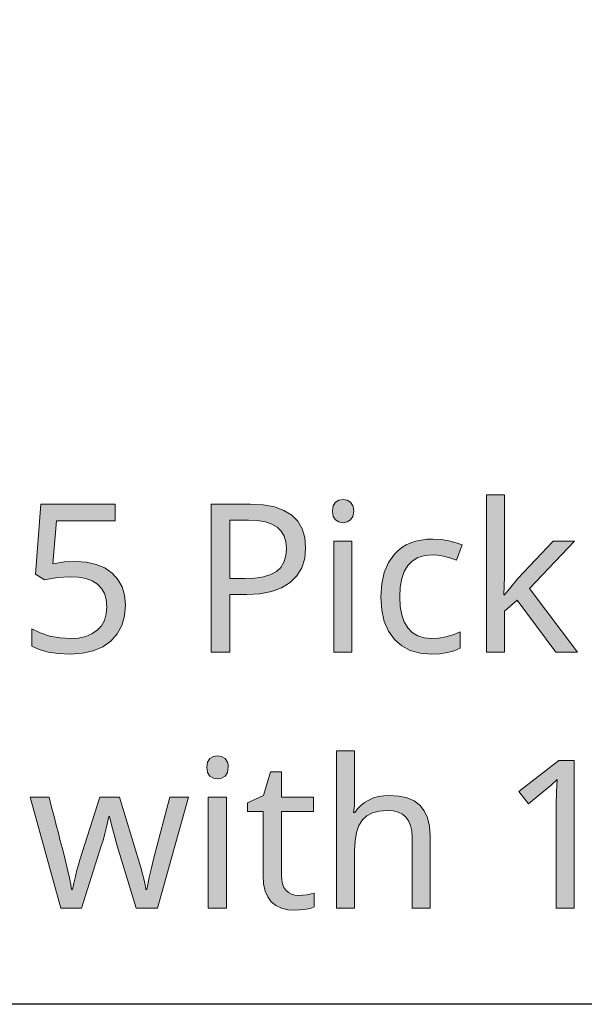
# Model space of a CAD drawing. Units: millimetres. Extents: x 0 to 420, y 0 to 297.
# Drawn here: x 106 to 113, y 135 to 149 of the extents above; entities that cross this region are included whole.
import ezdxf

# ---------------------------------------------------------------- set-up
doc = ezdxf.new("R2010")
doc.units = ezdxf.units.MM
doc.header["$MEASUREMENT"] = 0
doc.layers.add('Layer 1', color=7, linetype='Continuous', lineweight=0)

# ---------------------------------------------------------------- blocks, each defined once
blk = doc.blocks.new('Block_0')
at = {"layer": 'Layer 1', "true_color": 0x000000, "transparency": 33554687}
h = blk.add_hatch(color=18, dxfattribs=at)
h.dxf.hatch_style = 2
h.paths.add_polyline_path([(109.774, 142.01), (109.784, 141.939), (109.815, 141.892), (109.861, 141.863), (109.918, 141.853), (109.972, 141.863), (110.018, 141.892), (110.051, 141.939), (110.062, 142.01), (110.059, 142.048), (110.051, 142.08), (110.018, 142.129), (109.972, 142.156), (109.918, 142.165), (109.861, 142.156), (109.815, 142.129), (109.784, 142.08), (109.774, 142.01)])
h = blk.add_hatch(color=18, dxfattribs=at)
h.dxf.hatch_style = 2
h.paths.add_polyline_path([(112.094, 140.879), (112.083, 140.879), (112.094, 141.122), (112.094, 142.229), (111.852, 142.229), (111.852, 140.11), (112.094, 140.11), (112.094, 140.659), (112.265, 140.807), (112.784, 140.11), (113.079, 140.11), (112.432, 140.967), (113.037, 141.605), (112.751, 141.605), (112.273, 141.1), (112.177, 140.986), (112.094, 140.879)])
h = blk.add_hatch(color=18, dxfattribs=at)
h.dxf.hatch_style = 2
h.paths.add_polyline_path([(106.315, 141.332), (106.164, 141.324), (106.009, 141.3), (106.056, 141.878), (106.845, 141.878), (106.845, 142.102), (105.846, 142.102), (105.772, 141.161), (105.894, 141.084), (106.069, 141.114), (106.235, 141.125), (106.351, 141.118), (106.453, 141.099), (106.538, 141.068), (106.608, 141.024), (106.663, 140.967), (106.702, 140.897), (106.726, 140.816), (106.733, 140.721), (106.725, 140.624), (106.701, 140.537), (106.661, 140.464), (106.605, 140.403), (106.534, 140.354), (106.45, 140.318), (106.353, 140.298), (106.243, 140.291), (106.106, 140.3), (105.966, 140.326), (105.835, 140.368), (105.724, 140.422), (105.724, 140.19), (105.824, 140.142), (105.943, 140.108), (106.082, 140.089), (106.24, 140.082), (106.405, 140.093), (106.552, 140.126), (106.679, 140.181), (106.788, 140.258), (106.873, 140.355), (106.935, 140.468), (106.973, 140.599), (106.985, 140.746), (106.974, 140.875), (106.94, 140.988), (106.884, 141.089), (106.806, 141.175), (106.708, 141.243), (106.593, 141.292), (106.462, 141.322), (106.315, 141.332)])
h = blk.add_hatch(color=18, dxfattribs=at)
h.dxf.hatch_style = 2
edge = h.paths.add_edge_path()
edge.add_spline(control_points=[(109.414, 141.516), (109.414, 141.516), (109.401, 141.372), (109.401, 141.372), (109.401, 141.372), (109.361, 141.246), (109.361, 141.246), (109.361, 141.246), (109.297, 141.138), (109.297, 141.138), (109.297, 141.138), (109.206, 141.047), (109.206, 141.047), (109.206, 141.047), (109.09, 140.975), (109.09, 140.975), (109.09, 140.975), (108.954, 140.924), (108.954, 140.924), (108.954, 140.924), (108.798, 140.895), (108.798, 140.895), (108.798, 140.895), (108.619, 140.885), (108.619, 140.885), (108.619, 140.885), (108.39, 140.885), (108.39, 140.885), (108.39, 140.885), (108.39, 140.11), (108.39, 140.11), (108.39, 140.11), (108.139, 140.11), (108.139, 140.11), (108.139, 140.11), (108.139, 142.102), (108.139, 142.102), (108.139, 142.102), (108.667, 142.102), (108.667, 142.102), (108.667, 142.102), (108.841, 142.092), (108.841, 142.092), (108.841, 142.092), (108.992, 142.065), (108.992, 142.065), (108.992, 142.065), (109.121, 142.019), (109.121, 142.019), (109.121, 142.019), (109.226, 141.954), (109.226, 141.954), (109.226, 141.954), (109.308, 141.872), (109.308, 141.872), (109.308, 141.872), (109.367, 141.772), (109.367, 141.772), (109.367, 141.772), (109.402, 141.652), (109.402, 141.652), (109.402, 141.652), (109.414, 141.516), (109.414, 141.516)], knot_values=[0, 0, 0, 0, 1, 1, 1, 2, 2, 2, 3, 3, 3, 4, 4, 4, 5, 5, 5, 6, 6, 6, 7, 7, 7, 8, 8, 8, 9, 9, 9, 10, 10, 10, 11, 11, 11, 12, 12, 12, 13, 13, 13, 14, 14, 14, 15, 15, 15, 16, 16, 16, 17, 17, 17, 18, 18, 18, 19, 19, 19, 20, 20, 20, 21, 21, 21, 21], degree=3, periodic=0)
edge.add_line((109.414, 141.516), (109.414, 141.516))
edge = h.paths.add_edge_path()
edge.add_spline(control_points=[(108.39, 141.1), (108.39, 141.1), (108.59, 141.1), (108.59, 141.1), (108.59, 141.1), (108.729, 141.106), (108.729, 141.106), (108.729, 141.106), (108.846, 141.123), (108.846, 141.123), (108.846, 141.123), (108.944, 141.154), (108.944, 141.154), (108.944, 141.154), (109.021, 141.196), (109.021, 141.196), (109.021, 141.196), (109.078, 141.25), (109.078, 141.25), (109.078, 141.25), (109.12, 141.321), (109.12, 141.321), (109.12, 141.321), (109.146, 141.406), (109.146, 141.406), (109.146, 141.406), (109.154, 141.505), (109.154, 141.505), (109.154, 141.505), (109.146, 141.594), (109.146, 141.594), (109.146, 141.594), (109.123, 141.672), (109.123, 141.672), (109.123, 141.672), (109.084, 141.738), (109.084, 141.738), (109.084, 141.738), (109.03, 141.792), (109.03, 141.792), (109.03, 141.792), (108.959, 141.834), (108.959, 141.834), (108.959, 141.834), (108.871, 141.863), (108.871, 141.863), (108.871, 141.863), (108.766, 141.881), (108.766, 141.881), (108.766, 141.881), (108.643, 141.887), (108.643, 141.887), (108.643, 141.887), (108.39, 141.887), (108.39, 141.887), (108.39, 141.887), (108.39, 141.1), (108.39, 141.1)], knot_values=[0, 0, 0, 0, 1, 1, 1, 2, 2, 2, 3, 3, 3, 4, 4, 4, 5, 5, 5, 6, 6, 6, 7, 7, 7, 8, 8, 8, 9, 9, 9, 10, 10, 10, 11, 11, 11, 12, 12, 12, 13, 13, 13, 14, 14, 14, 15, 15, 15, 16, 16, 16, 17, 17, 17, 18, 18, 18, 19, 19, 19, 19], degree=3, periodic=0)
edge.add_line((108.39, 141.1), (108.39, 141.1))
h = blk.add_hatch(color=18, dxfattribs=at)
h.dxf.hatch_style = 2
h.paths.add_polyline_path([(111.112, 140.082), (111.222, 140.087), (111.324, 140.103), (111.415, 140.128), (111.498, 140.163), (111.498, 140.381), (111.402, 140.343), (111.305, 140.316), (111.208, 140.299), (111.109, 140.294), (111.01, 140.302), (110.924, 140.329), (110.85, 140.374), (110.791, 140.437), (110.743, 140.517), (110.709, 140.612), (110.689, 140.724), (110.683, 140.852), (110.689, 140.984), (110.709, 141.099), (110.743, 141.196), (110.791, 141.276), (110.85, 141.337), (110.927, 141.382), (111.018, 141.41), (111.124, 141.419), (111.194, 141.414), (111.272, 141.401), (111.356, 141.379), (111.447, 141.348), (111.522, 141.553), (111.443, 141.584), (111.345, 141.61), (111.238, 141.627), (111.13, 141.633), (111.048, 141.63), (110.97, 141.62), (110.899, 141.604), (110.831, 141.581), (110.769, 141.553), (110.711, 141.518), (110.658, 141.476), (110.611, 141.428), (110.531, 141.316), (110.474, 141.182), (110.44, 141.027), (110.429, 140.849), (110.44, 140.675), (110.474, 140.521), (110.531, 140.39), (110.609, 140.28), (110.708, 140.193), (110.824, 140.131), (110.959, 140.095), (111.112, 140.082)])
h = blk.add_hatch(color=18, dxfattribs=at)
h.dxf.hatch_style = 2
h.paths.add_polyline_path([(110.038, 140.11), (110.038, 141.605), (109.793, 141.605), (109.793, 140.11), (110.038, 140.11)])
h = blk.add_hatch(color=18, dxfattribs=at)
h.dxf.hatch_style = 2
h.paths.add_polyline_path([(108.083, 138.557), (108.093, 138.486), (108.124, 138.438), (108.171, 138.41), (108.228, 138.4), (108.281, 138.41), (108.327, 138.438), (108.36, 138.486), (108.371, 138.557), (108.368, 138.595), (108.36, 138.626), (108.327, 138.676), (108.281, 138.703), (108.228, 138.712), (108.171, 138.703), (108.124, 138.676), (108.093, 138.626), (108.083, 138.557)])
h = blk.add_hatch(color=18, dxfattribs=at)
h.dxf.hatch_style = 2
h.paths.add_polyline_path([(110.848, 136.657), (111.09, 136.657), (111.09, 137.631), (111.081, 137.764), (111.055, 137.877), (111.012, 137.971), (110.953, 138.046), (110.875, 138.103), (110.781, 138.144), (110.67, 138.169), (110.542, 138.177), (110.468, 138.173), (110.396, 138.162), (110.329, 138.143), (110.266, 138.115), (110.208, 138.082), (110.157, 138.042), (110.113, 137.997), (110.076, 137.945), (110.06, 137.945), (110.07, 138.041), (110.074, 138.155), (110.074, 138.776), (109.829, 138.776), (109.829, 136.657), (110.074, 136.657), (110.074, 137.429), (110.08, 137.564), (110.1, 137.678), (110.132, 137.773), (110.179, 137.847), (110.239, 137.902), (110.315, 137.941), (110.406, 137.966), (110.512, 137.974), (110.593, 137.968), (110.662, 137.951), (110.719, 137.923), (110.766, 137.884), (110.802, 137.833), (110.827, 137.771), (110.843, 137.698), (110.848, 137.613), (110.848, 136.657)])
h = blk.add_hatch(color=18, dxfattribs=at)
h.dxf.hatch_style = 2
h.paths.add_polyline_path([(113.032, 136.657), (113.032, 138.648), (112.828, 138.648), (112.289, 138.23), (112.417, 138.065), (112.575, 138.195), (112.721, 138.316), (112.803, 138.392), (112.795, 138.227), (112.792, 138.049), (112.792, 136.657), (113.032, 136.657)])
h = blk.add_hatch(color=18, dxfattribs=at)
h.dxf.hatch_style = 2
h.paths.add_polyline_path([(109.322, 136.829), (109.269, 136.834), (109.223, 136.846), (109.183, 136.868), (109.149, 136.899), (109.121, 136.937), (109.102, 136.983), (109.091, 137.037), (109.087, 137.098), (109.087, 137.962), (109.519, 137.962), (109.519, 138.152), (109.087, 138.152), (109.087, 138.496), (108.942, 138.496), (108.844, 138.177), (108.63, 138.079), (108.63, 137.962), (108.841, 137.962), (108.841, 137.091), (108.848, 136.983), (108.868, 136.888), (108.902, 136.809), (108.95, 136.744), (109.012, 136.693), (109.087, 136.658), (109.176, 136.636), (109.28, 136.629), (109.424, 136.644), (109.487, 136.658), (109.53, 136.673), (109.53, 136.861), (109.49, 136.849), (109.433, 136.839), (109.374, 136.832), (109.322, 136.829)])
h = blk.add_hatch(color=18, dxfattribs=at)
h.dxf.hatch_style = 2
h.paths.add_polyline_path([(107.131, 136.657), (107.419, 136.657), (107.834, 138.152), (107.583, 138.152), (107.374, 137.354), (107.335, 137.199), (107.305, 137.073), (107.285, 136.977), (107.274, 136.91), (107.262, 136.91), (107.246, 136.998), (107.221, 137.101), (107.191, 137.207), (107.163, 137.309), (106.905, 138.152), (106.638, 138.152), (106.372, 137.309), (106.352, 137.243), (106.332, 137.168), (106.312, 137.085), (106.291, 136.992), (106.271, 136.907), (106.26, 136.907), (106.25, 136.977), (106.232, 137.068), (106.206, 137.18), (106.172, 137.313), (106.153, 137.389), (106.131, 137.473), (106.107, 137.566), (106.081, 137.667), (106.053, 137.776), (106.023, 137.893), (105.991, 138.019), (105.957, 138.152), (105.703, 138.152), (106.114, 136.657), (106.391, 136.657), (106.66, 137.496), (106.683, 137.571), (106.707, 137.662), (106.733, 137.77), (106.76, 137.895), (106.771, 137.895), (106.804, 137.761), (106.832, 137.65), (106.855, 137.563), (106.875, 137.499), (107.131, 136.657)])
h = blk.add_hatch(color=18, dxfattribs=at)
h.dxf.hatch_style = 2
h.paths.add_polyline_path([(108.348, 136.657), (108.348, 138.152), (108.102, 138.152), (108.102, 136.657), (108.348, 136.657)])
at = {"layer": 'Layer 1', "color": 18, "lineweight": 25, "true_color": 0x000000}
blk.add_lwpolyline([(165.965, 176.042), (142.361, 135.361), (94.164, 135.361)], dxfattribs=at)
at = {"layer": 'Layer 1'}
for points in [[(109.774, 142.01), (109.784, 141.939), (109.815, 141.892), (109.861, 141.863), (109.918, 141.853), (109.972, 141.863), (110.018, 141.892), (110.051, 141.939), (110.062, 142.01), (110.059, 142.048), (110.051, 142.08), (110.018, 142.129), (109.972, 142.156), (109.918, 142.165), (109.861, 142.156), (109.815, 142.129), (109.784, 142.08), (109.774, 142.01)], [(112.094, 140.879), (112.083, 140.879), (112.094, 141.122), (112.094, 142.229), (111.852, 142.229), (111.852, 140.11), (112.094, 140.11), (112.094, 140.659), (112.265, 140.807), (112.784, 140.11), (113.079, 140.11), (112.432, 140.967), (113.037, 141.605), (112.751, 141.605), (112.273, 141.1), (112.177, 140.986), (112.094, 140.879)], [(106.315, 141.332), (106.164, 141.324), (106.009, 141.3), (106.056, 141.878), (106.845, 141.878), (106.845, 142.102), (105.846, 142.102), (105.772, 141.161), (105.894, 141.084), (106.069, 141.114), (106.235, 141.125), (106.351, 141.118), (106.453, 141.099), (106.538, 141.068), (106.608, 141.024), (106.663, 140.967), (106.702, 140.897), (106.726, 140.816), (106.733, 140.721), (106.725, 140.624), (106.701, 140.537), (106.661, 140.464), (106.605, 140.403), (106.534, 140.354), (106.45, 140.318), (106.353, 140.298), (106.243, 140.291), (106.106, 140.3), (105.966, 140.326), (105.835, 140.368), (105.724, 140.422), (105.724, 140.19), (105.824, 140.142), (105.943, 140.108), (106.082, 140.089), (106.24, 140.082), (106.405, 140.093), (106.552, 140.126), (106.679, 140.181), (106.788, 140.258), (106.873, 140.355), (106.935, 140.468), (106.973, 140.599), (106.985, 140.746), (106.974, 140.875), (106.94, 140.988), (106.884, 141.089), (106.806, 141.175), (106.708, 141.243), (106.593, 141.292), (106.462, 141.322), (106.315, 141.332)], [(111.112, 140.082), (111.222, 140.087), (111.324, 140.103), (111.415, 140.128), (111.498, 140.163), (111.498, 140.381), (111.402, 140.343), (111.305, 140.316), (111.208, 140.299), (111.109, 140.294), (111.01, 140.302), (110.924, 140.329), (110.85, 140.374), (110.791, 140.437), (110.743, 140.517), (110.709, 140.612), (110.689, 140.724), (110.683, 140.852), (110.689, 140.984), (110.709, 141.099), (110.743, 141.196), (110.791, 141.276), (110.85, 141.337), (110.927, 141.382), (111.018, 141.41), (111.124, 141.419), (111.194, 141.414), (111.272, 141.401), (111.356, 141.379), (111.447, 141.348), (111.522, 141.553), (111.443, 141.584), (111.345, 141.61), (111.238, 141.627), (111.13, 141.633), (111.048, 141.63), (110.97, 141.62), (110.899, 141.604), (110.831, 141.581), (110.769, 141.553), (110.711, 141.518), (110.658, 141.476), (110.611, 141.428), (110.531, 141.316), (110.474, 141.182), (110.44, 141.027), (110.429, 140.849), (110.44, 140.675), (110.474, 140.521), (110.531, 140.39), (110.609, 140.28), (110.708, 140.193), (110.824, 140.131), (110.959, 140.095), (111.112, 140.082)], [(110.038, 140.11), (110.038, 141.605), (109.793, 141.605), (109.793, 140.11), (110.038, 140.11)], [(108.083, 138.557), (108.093, 138.486), (108.124, 138.438), (108.171, 138.41), (108.228, 138.4), (108.281, 138.41), (108.327, 138.438), (108.36, 138.486), (108.371, 138.557), (108.368, 138.595), (108.36, 138.626), (108.327, 138.676), (108.281, 138.703), (108.228, 138.712), (108.171, 138.703), (108.124, 138.676), (108.093, 138.626), (108.083, 138.557)], [(110.848, 136.657), (111.09, 136.657), (111.09, 137.631), (111.081, 137.764), (111.055, 137.877), (111.012, 137.971), (110.953, 138.046), (110.875, 138.103), (110.781, 138.144), (110.67, 138.169), (110.542, 138.177), (110.468, 138.173), (110.396, 138.162), (110.329, 138.143), (110.266, 138.115), (110.208, 138.082), (110.157, 138.042), (110.113, 137.997), (110.076, 137.945), (110.06, 137.945), (110.07, 138.041), (110.074, 138.155), (110.074, 138.776), (109.829, 138.776), (109.829, 136.657), (110.074, 136.657), (110.074, 137.429), (110.08, 137.564), (110.1, 137.678), (110.132, 137.773), (110.179, 137.847), (110.239, 137.902), (110.315, 137.941), (110.406, 137.966), (110.512, 137.974), (110.593, 137.968), (110.662, 137.951), (110.719, 137.923), (110.766, 137.884), (110.802, 137.833), (110.827, 137.771), (110.843, 137.698), (110.848, 137.613), (110.848, 136.657)], [(113.032, 136.657), (113.032, 138.648), (112.828, 138.648), (112.289, 138.23), (112.417, 138.065), (112.575, 138.195), (112.721, 138.316), (112.803, 138.392), (112.795, 138.227), (112.792, 138.049), (112.792, 136.657), (113.032, 136.657)], [(109.322, 136.829), (109.269, 136.834), (109.223, 136.846), (109.183, 136.868), (109.149, 136.899), (109.121, 136.937), (109.102, 136.983), (109.091, 137.037), (109.087, 137.098), (109.087, 137.962), (109.519, 137.962), (109.519, 138.152), (109.087, 138.152), (109.087, 138.496), (108.942, 138.496), (108.844, 138.177), (108.63, 138.079), (108.63, 137.962), (108.841, 137.962), (108.841, 137.091), (108.848, 136.983), (108.868, 136.888), (108.902, 136.809), (108.95, 136.744), (109.012, 136.693), (109.087, 136.658), (109.176, 136.636), (109.28, 136.629), (109.424, 136.644), (109.487, 136.658), (109.53, 136.673), (109.53, 136.861), (109.49, 136.849), (109.433, 136.839), (109.374, 136.832), (109.322, 136.829)], [(107.131, 136.657), (107.419, 136.657), (107.834, 138.152), (107.583, 138.152), (107.374, 137.354), (107.335, 137.199), (107.305, 137.073), (107.285, 136.977), (107.274, 136.91), (107.262, 136.91), (107.246, 136.998), (107.221, 137.101), (107.191, 137.207), (107.163, 137.309), (106.905, 138.152), (106.638, 138.152), (106.372, 137.309), (106.352, 137.243), (106.332, 137.168), (106.312, 137.085), (106.291, 136.992), (106.271, 136.907), (106.26, 136.907), (106.25, 136.977), (106.232, 137.068), (106.206, 137.18), (106.172, 137.313), (106.153, 137.389), (106.131, 137.473), (106.107, 137.566), (106.081, 137.667), (106.053, 137.776), (106.023, 137.893), (105.991, 138.019), (105.957, 138.152), (105.703, 138.152), (106.114, 136.657), (106.391, 136.657), (106.66, 137.496), (106.683, 137.571), (106.707, 137.662), (106.733, 137.77), (106.76, 137.895), (106.771, 137.895), (106.804, 137.761), (106.832, 137.65), (106.855, 137.563), (106.875, 137.499), (107.131, 136.657)], [(108.348, 136.657), (108.348, 138.152), (108.102, 138.152), (108.102, 136.657), (108.348, 136.657)]]:
    blk.add_lwpolyline(points, dxfattribs=at)
for points, knots in [([(109.414, 141.516), (109.414, 141.516), (109.401, 141.372), (109.401, 141.372), (109.401, 141.372), (109.361, 141.246), (109.361, 141.246), (109.361, 141.246), (109.297, 141.138), (109.297, 141.138), (109.297, 141.138), (109.206, 141.047), (109.206, 141.047), (109.206, 141.047), (109.09, 140.975), (109.09, 140.975), (109.09, 140.975), (108.954, 140.924), (108.954, 140.924), (108.954, 140.924), (108.798, 140.895), (108.798, 140.895), (108.798, 140.895), (108.619, 140.885), (108.619, 140.885), (108.619, 140.885), (108.39, 140.885), (108.39, 140.885), (108.39, 140.885), (108.39, 140.11), (108.39, 140.11), (108.39, 140.11), (108.139, 140.11), (108.139, 140.11), (108.139, 140.11), (108.139, 142.102), (108.139, 142.102), (108.139, 142.102), (108.667, 142.102), (108.667, 142.102), (108.667, 142.102), (108.841, 142.092), (108.841, 142.092), (108.841, 142.092), (108.992, 142.065), (108.992, 142.065), (108.992, 142.065), (109.121, 142.019), (109.121, 142.019), (109.121, 142.019), (109.226, 141.954), (109.226, 141.954), (109.226, 141.954), (109.308, 141.872), (109.308, 141.872), (109.308, 141.872), (109.367, 141.772), (109.367, 141.772), (109.367, 141.772), (109.402, 141.652), (109.402, 141.652), (109.402, 141.652), (109.414, 141.516), (109.414, 141.516)], [0, 0, 0, 0, 1, 1, 1, 2, 2, 2, 3, 3, 3, 4, 4, 4, 5, 5, 5, 6, 6, 6, 7, 7, 7, 8, 8, 8, 9, 9, 9, 10, 10, 10, 11, 11, 11, 12, 12, 12, 13, 13, 13, 14, 14, 14, 15, 15, 15, 16, 16, 16, 17, 17, 17, 18, 18, 18, 19, 19, 19, 20, 20, 20, 21, 21, 21, 21]), ([(108.39, 141.1), (108.39, 141.1), (108.59, 141.1), (108.59, 141.1), (108.59, 141.1), (108.729, 141.106), (108.729, 141.106), (108.729, 141.106), (108.846, 141.123), (108.846, 141.123), (108.846, 141.123), (108.944, 141.154), (108.944, 141.154), (108.944, 141.154), (109.021, 141.196), (109.021, 141.196), (109.021, 141.196), (109.078, 141.25), (109.078, 141.25), (109.078, 141.25), (109.12, 141.321), (109.12, 141.321), (109.12, 141.321), (109.146, 141.406), (109.146, 141.406), (109.146, 141.406), (109.154, 141.505), (109.154, 141.505), (109.154, 141.505), (109.146, 141.594), (109.146, 141.594), (109.146, 141.594), (109.123, 141.672), (109.123, 141.672), (109.123, 141.672), (109.084, 141.738), (109.084, 141.738), (109.084, 141.738), (109.03, 141.792), (109.03, 141.792), (109.03, 141.792), (108.959, 141.834), (108.959, 141.834), (108.959, 141.834), (108.871, 141.863), (108.871, 141.863), (108.871, 141.863), (108.766, 141.881), (108.766, 141.881), (108.766, 141.881), (108.643, 141.887), (108.643, 141.887), (108.643, 141.887), (108.39, 141.887), (108.39, 141.887), (108.39, 141.887), (108.39, 141.1), (108.39, 141.1)], [0, 0, 0, 0, 1, 1, 1, 2, 2, 2, 3, 3, 3, 4, 4, 4, 5, 5, 5, 6, 6, 6, 7, 7, 7, 8, 8, 8, 9, 9, 9, 10, 10, 10, 11, 11, 11, 12, 12, 12, 13, 13, 13, 14, 14, 14, 15, 15, 15, 16, 16, 16, 17, 17, 17, 18, 18, 18, 19, 19, 19, 19])]:
    blk.add_open_spline(points, degree=3, knots=knots, dxfattribs=at)

msp = doc.modelspace()

# ---------------------------------------------------------------- block references
at = {"layer": 'Layer 1'}
msp.add_blockref('Block_0', (0, 0), dxfattribs=at)

doc.saveas('drawing.dxf')
